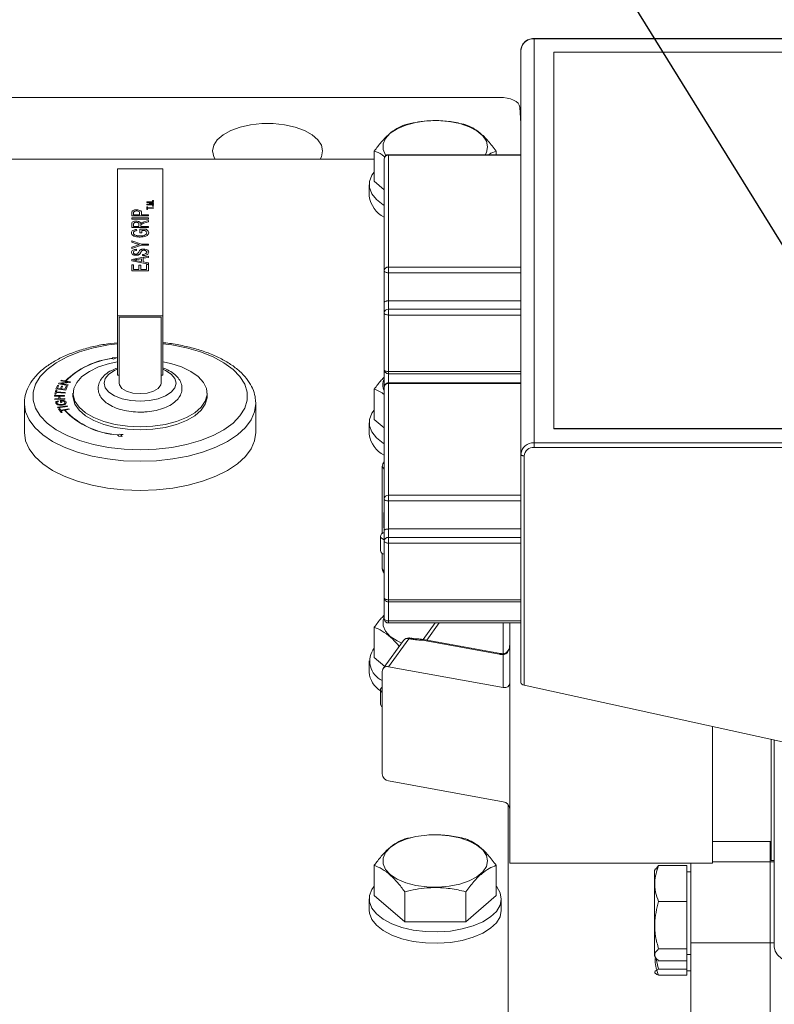
# Model space of a CAD drawing. Units: millimetres. Extents: x 11 to 1180, y 5 to 832.
# Drawn here: x 140 to 178, y 338 to 387 of the extents above; entities that cross this region are included whole.
import ezdxf

# ---------------------------------------------------------------- set-up
doc = ezdxf.new("R2010")
doc.units = ezdxf.units.MM
doc.layers.add('SLD-0', color=7, linetype='Continuous')
doc.dimstyles.new('SLDDIMSTYLE6', dxfattribs={"dimtxt": 0, "dimasz": 3, "dimexe": 0, "dimexo": 0.0625, "dimgap": 0, "dimtad": 0, "dimtih": 1, "dimtoh": 1, "dimdec": 0, "dimrnd": 1e-09, "dimzin": 0, "dimdsep": 46, "dimtxsty": 'Standard', "dimsah": 1, "dimcen": 0.09, "dimadec": 0, "dimazin": 0, "dimtfac": 3, "dimtdec": 0, "dimtofl": 0, "dimtmove": 0, "dimatfit": 3, "dimfxl": 0, "dimfrac": 2, "dimtolj": 1, "dimtzin": 0, "dimarcsym": 0})

msp = doc.modelspace()

# ---------------------------------------------------------------- linework, layer by layer
at = {"color": 7, "linetype": 'Continuous', "lineweight": 15}
for p, q in [((206.61404, 386.4053), (166.28071, 386.4053)), ((206.61404, 386.38297), (166.28071, 386.38297)), ((166.28071, 386.38297), (166.28071, 365.98297)), ((165.61404, 385.80562), (165.61404, 365.40562)), ((199.94738, 385.71184), (167.28071, 385.71184)), ((167.28071, 385.71184), (167.28071, 366.71184)), ((107.23652, 383.43223), (164.5409, 383.43223)), ((165.55629, 382.94196), (165.61404, 382.11496)), ((158.20951, 380.71792), (158.20951, 379.19372)), ((158.92365, 380.50628), (158.92365, 374.85822)), ((165.61404, 380.53518), (158.92518, 380.53518)), ((165.61404, 380.50705), (158.92518, 380.50705)), ((164.36791, 380.71792), (164.36791, 380.53518)), ((158.20951, 380.30583), (138.96791, 380.30583)), ((158.71365, 374.67636), (158.71365, 380.32441)), ((145.24438, 372.40637), (145.24438, 379.81471)), ((147.53038, 379.81471), (145.24438, 379.81471)), ((147.53038, 372.40637), (147.53038, 379.81471)), ((157.95538, 379.02051), (157.95538, 378.44316)), ((158.71365, 378.75713), (158.20951, 379.19372)), ((146.72604, 378.15826), (147.06471, 378.15826)), ((146.72604, 378.12264), (146.72604, 378.15826)), ((146.95962, 378.08516), (146.72604, 378.12264)), ((146.72604, 378.03136), (146.96369, 378.06922)), ((146.72604, 377.99544), (146.72604, 378.03136)), ((147.06471, 377.99544), (146.72604, 377.99544)), ((146.72604, 377.9086), (146.76512, 377.9086)), ((146.72604, 377.77617), (146.72604, 377.9086)), ((146.76512, 377.9086), (146.76512, 377.85433)), ((146.77815, 378.13438), (147.06471, 378.0892)), ((147.06471, 378.13438), (146.77815, 378.13438)), ((147.06471, 378.06423), (146.77815, 378.01932)), ((146.77815, 378.01932), (147.06471, 378.01932)), ((147.02129, 378.19517), (147.02129, 378.21688)), ((147.02129, 378.21688), (147.06471, 378.21688)), ((147.06471, 378.19517), (147.02129, 378.19517)), ((147.02129, 377.93682), (147.02129, 377.95853)), ((147.02129, 377.95853), (147.06471, 377.95853)), ((147.06471, 377.93682), (147.02129, 377.93682)), ((147.06471, 378.21688), (147.06471, 378.19517)), ((147.06471, 378.15826), (147.06471, 378.13438)), ((147.06471, 378.0892), (147.06471, 378.06423)), ((147.06471, 378.01932), (147.06471, 377.99544)), ((147.06471, 377.95853), (147.06471, 377.93682)), ((145.96404, 377.44024), (145.96404, 377.59577)), ((146.81071, 377.44024), (145.96404, 377.44024)), ((146.06174, 377.60103), (146.06174, 377.49994)), ((146.06174, 377.49994), (146.36567, 377.49994)), ((146.36567, 377.49994), (146.36567, 377.60204)), ((146.46336, 377.60366), (146.46336, 377.49994)), ((146.46336, 377.49994), (146.81071, 377.49994)), ((146.76512, 377.77617), (146.72604, 377.77617)), ((146.76512, 377.85433), (147.06471, 377.85433)), ((146.76512, 377.83045), (146.76512, 377.77617)), ((147.06471, 377.83045), (146.76512, 377.83045)), ((146.81071, 377.49994), (146.81071, 377.44024)), ((147.06471, 377.85433), (147.06471, 377.83045)), ((145.96404, 377.28285), (145.96404, 377.34255)), ((145.96404, 377.34255), (146.81071, 377.34255)), ((146.81071, 377.28285), (145.96404, 377.28285)), ((145.96404, 376.85409), (145.96404, 377.03777)), ((146.06174, 377.03997), (146.06174, 376.91379)), ((146.06174, 376.91379), (146.3331, 376.91379)), ((146.3331, 376.91379), (146.3331, 377.02717)), ((146.4308, 376.97493), (146.4308, 376.91379)), ((146.4308, 376.91379), (146.81071, 376.91379)), ((146.577, 377.14496), (146.81071, 377.21441)), ((146.81071, 377.14598), (146.63195, 377.09323)), ((146.81071, 377.34255), (146.81071, 377.28285)), ((146.81071, 377.21441), (146.81071, 377.14598)), ((146.81071, 376.91379), (146.81071, 376.85409)), ((146.81071, 376.85409), (145.96404, 376.85409)), ((146.20268, 376.7603), (146.23015, 376.70568)), ((146.37652, 376.76725), (146.68978, 376.76725)), ((146.37652, 376.59357), (146.37652, 376.76725)), ((146.47422, 376.59357), (146.37652, 376.59357)), ((146.47422, 376.70755), (146.47422, 376.59357)), ((146.63466, 376.70755), (146.47422, 376.70755)), ((145.96404, 376.18712), (146.452, 376.0243)), ((145.96404, 376.11648), (145.96404, 376.18712)), ((146.21319, 376.03761), (145.96404, 376.11648)), ((146.452, 375.9646), (145.96404, 375.80178)), ((145.96404, 375.87242), (146.22286, 375.9545)), ((146.452, 376.0243), (146.81071, 376.0243)), ((146.81071, 375.9646), (146.452, 375.9646)), ((146.81071, 376.0243), (146.81071, 375.9646)), ((145.96404, 375.80178), (145.96404, 375.87242)), ((146.20285, 375.75776), (146.20285, 375.69806)), ((146.51763, 375.43755), (146.51763, 375.49725)), ((145.96404, 375.24598), (146.81071, 375.41406)), ((145.96404, 375.17865), (145.96404, 375.24598)), ((146.81071, 375.01057), (145.96404, 375.17865)), ((145.96404, 374.97622), (146.06174, 374.97622)), ((145.96404, 374.67772), (145.96404, 374.97622)), ((146.06174, 374.97622), (146.06174, 374.73742)), ((146.21811, 375.1834), (146.45251, 375.14006)), ((146.45251, 375.28457), (146.22998, 375.24344)), ((146.32225, 374.95994), (146.41994, 374.95994)), ((146.32225, 374.73742), (146.32225, 374.95994)), ((146.41994, 374.95994), (146.41994, 374.73742)), ((146.45251, 375.14006), (146.45251, 375.28457)), ((146.81071, 375.35071), (146.5502, 375.30254)), ((146.5502, 375.30254), (146.5502, 375.12208)), ((146.5502, 375.12208), (146.81071, 375.07392)), ((146.71302, 374.73742), (146.71302, 374.98708)), ((146.71302, 374.98708), (146.81071, 374.98708)), ((146.81071, 375.41406), (146.81071, 375.35071)), ((146.81071, 375.07392), (146.81071, 375.01057)), ((146.81071, 374.98708), (146.81071, 374.67772)), ((146.81071, 374.67772), (145.96404, 374.67772)), ((146.06174, 374.73742), (146.32225, 374.73742)), ((146.41994, 374.73742), (146.71302, 374.73742)), ((158.71365, 373.07888), (158.71365, 374.67636)), ((158.92518, 374.85745), (158.92518, 374.57059)), ((158.92518, 374.85745), (165.61404, 374.85745)), ((165.61404, 374.57059), (158.92518, 374.57059)), ((158.92518, 373.15497), (158.92518, 374.57059)), ((158.71365, 372.5458), (158.71365, 373.07888)), ((158.92365, 373.15498), (158.92365, 372.72767)), ((165.61404, 373.15497), (158.92518, 373.15497)), ((158.71365, 369.68527), (158.71365, 372.5458)), ((158.92518, 372.44003), (158.92518, 372.7269)), ((158.92518, 372.7269), (165.61404, 372.7269)), ((165.61404, 372.44003), (158.92518, 372.44003)), ((158.92518, 369.5795), (158.92518, 372.44003)), ((147.53038, 372.40637), (145.24438, 372.40637)), ((145.24438, 372.40637), (145.24438, 369.40011)), ((147.44571, 372.33305), (145.32904, 372.33305)), ((145.32904, 372.33305), (145.32904, 369.40011)), ((147.44571, 369.40011), (147.44571, 372.33305)), ((147.53038, 369.40011), (147.53038, 372.40637)), ((145.24438, 370.28823), (144.98117, 370.28079)), ((144.98117, 370.28079), (145.00134, 370.25292)), ((145.00711, 370.24496), (145.02728, 370.2171)), ((145.02728, 370.2171), (145.24438, 370.28823)), ((158.71365, 369.68527), (158.71365, 368.8026)), ((158.92518, 369.5795), (165.61404, 369.5795)), ((158.92518, 369.4745), (165.61404, 369.4745)), ((142.26612, 368.96343), (142.28952, 368.99538)), ((142.73697, 368.87724), (142.26612, 368.96343)), ((142.28952, 368.99538), (142.7498, 369.0514)), ((142.38009, 369.11908), (142.40197, 369.14894)), ((142.7498, 369.0514), (142.38009, 369.11908)), ((142.84942, 369.0308), (142.38884, 368.97483)), ((142.38884, 368.97483), (142.75885, 368.9071)), ((142.40197, 369.14894), (142.61822, 369.10936)), ((142.61822, 369.10936), (142.63413, 369.10645)), ((142.63413, 369.10645), (142.87283, 369.06275)), ((142.87283, 369.06275), (142.84942, 369.0308)), ((145.32904, 369.40011), (145.24438, 369.40011)), ((145.32904, 369.40011), (145.32904, 368.99816)), ((147.44571, 368.99816), (147.44571, 369.40011)), ((147.53038, 369.40011), (147.44571, 369.40011)), ((158.92365, 368.98446), (158.92365, 363.33641)), ((165.61404, 369.01336), (158.92518, 369.01336)), ((165.61404, 368.98523), (158.92518, 368.98523)), ((142.08301, 368.44485), (142.12666, 368.64252)), ((142.12666, 368.64252), (142.18558, 368.63927)), ((142.13804, 368.70432), (142.21466, 368.88297)), ((142.6322, 368.65135), (142.13804, 368.70432)), ((142.16004, 368.52377), (142.14193, 368.44159)), ((142.59996, 368.4995), (142.16004, 368.52377)), ((142.18558, 368.63927), (142.16737, 368.55674)), ((142.16737, 368.55674), (142.60729, 368.53247)), ((142.27297, 368.87671), (142.21039, 368.73073)), ((142.21039, 368.73073), (142.36171, 368.7145)), ((142.21466, 368.88297), (142.27297, 368.87671)), ((142.36171, 368.7145), (142.42033, 368.85122)), ((142.47833, 368.84501), (142.41972, 368.70829)), ((142.41972, 368.70829), (142.58793, 368.69028)), ((142.42033, 368.85122), (142.47833, 368.84501)), ((142.58793, 368.69028), (142.65296, 368.84201)), ((142.60729, 368.53247), (142.59996, 368.4995)), ((142.71127, 368.83575), (142.6322, 368.65135)), ((142.65296, 368.84201), (142.71127, 368.83575)), ((142.75885, 368.9071), (142.73697, 368.87724)), ((143.00071, 368.4849), (143.00071, 368.33825)), ((149.77404, 368.33825), (149.77404, 368.4849)), ((158.20951, 368.69526), (158.20951, 367.17105)), ((158.71365, 363.15454), (158.71365, 368.8026)), ((140.54538, 367.97163), (140.54538, 366.50516)), ((140.5465, 367.9144), (140.54538, 367.97163)), ((142.07077, 368.37022), (142.5743, 368.38167)), ((142.07383, 368.33689), (142.07077, 368.37022)), ((142.28061, 368.34157), (142.07383, 368.33689)), ((142.14193, 368.44159), (142.08301, 368.44485)), ((142.08573, 368.20602), (142.29252, 368.21071)), ((142.08879, 368.17275), (142.08573, 368.20602)), ((142.59231, 368.1842), (142.08879, 368.17275)), ((142.24993, 368.1036), (142.27557, 368.0751)), ((142.29252, 368.21071), (142.28061, 368.34157)), ((142.57735, 368.34834), (142.34004, 368.34295)), ((142.34004, 368.34295), (142.35194, 368.21208)), ((142.35194, 368.21208), (142.58926, 368.21747)), ((142.35352, 368.11556), (142.53863, 368.13006)), ((142.387, 368.00993), (142.35352, 368.11556)), ((142.44552, 368.0145), (142.387, 368.00993)), ((142.51543, 368.0951), (142.42252, 368.08782)), ((142.42252, 368.08782), (142.44552, 368.0145)), ((142.5743, 368.38167), (142.57735, 368.34834)), ((142.58926, 368.21747), (142.59231, 368.1842)), ((152.22808, 368.03331), (152.22938, 367.97163)), ((152.22938, 366.50516), (152.22938, 367.97163)), ((142.21812, 367.79111), (142.70302, 367.85609)), ((142.23532, 367.75905), (142.21812, 367.79111)), ((142.72022, 367.82403), (142.23532, 367.75905)), ((142.26586, 367.70036), (142.32203, 367.71048)), ((142.40232, 367.51189), (142.26586, 367.70036)), ((142.32203, 367.71048), (142.37902, 367.63182)), ((142.37902, 367.63182), (142.79838, 367.70773)), ((142.56874, 367.63061), (142.40171, 367.60037)), ((142.40171, 367.60037), (142.4585, 367.52202)), ((142.4585, 367.52202), (142.40232, 367.51189)), ((142.58467, 367.63349), (142.56874, 367.63061)), ((142.82108, 367.67629), (142.58467, 367.63349)), ((142.70302, 367.85609), (142.72022, 367.82403)), ((142.79838, 367.70773), (142.82108, 367.67629)), ((157.95538, 366.99785), (157.95538, 366.4205)), ((158.71365, 366.73446), (158.20951, 367.17105)), ((167.28071, 366.71184), (199.94738, 366.71184)), ((167.28071, 366.71184), (167.28071, 366.68297)), ((167.28071, 366.68297), (199.94738, 366.68297)), ((145.2505, 366.38297), (145.31634, 366.32595)), ((145.3686, 366.42413), (145.25452, 366.3912)), ((145.31634, 366.32595), (145.48568, 366.30311)), ((145.53793, 366.40129), (145.3686, 366.42413)), ((145.41371, 366.36543), (145.53793, 366.40129)), ((145.48568, 366.30311), (145.41371, 366.36543)), ((166.28071, 365.7553), (166.28071, 365.98297)), ((166.28071, 365.98297), (206.61404, 365.98297)), ((206.61404, 365.7553), (166.28071, 365.7553)), ((165.61404, 353.85862), (165.61404, 365.40562)), ((165.78071, 365.32229), (165.78071, 353.73878)), ((158.61625, 364.79507), (158.61625, 361.41279)), ((158.71365, 361.55706), (158.71365, 363.15454)), ((158.92518, 363.33564), (158.92518, 363.04877)), ((158.92518, 363.33564), (165.61404, 363.33564)), ((165.61404, 363.04877), (158.92518, 363.04877)), ((158.92518, 361.63316), (158.92518, 363.04877)), ((158.71365, 362.43958), (158.69671, 362.46284)), ((158.69671, 362.46284), (158.69671, 361.7296)), ((158.69671, 362.46284), (158.71365, 362.36607)), ((158.69671, 361.7296), (158.71365, 361.63284)), ((158.71365, 361.02399), (158.71365, 361.55706)), ((158.92365, 361.63316), (158.92365, 361.20585)), ((165.61404, 361.63316), (158.92518, 361.63316)), ((158.52738, 361.27598), (158.52738, 360.54274)), ((158.71365, 358.16345), (158.71365, 361.02399)), ((158.92518, 360.91822), (158.92518, 361.20508)), ((158.92518, 361.20508), (165.61404, 361.20508)), ((165.61404, 360.91822), (158.92518, 360.91822)), ((158.92518, 358.05768), (158.92518, 360.91822)), ((158.61625, 360.40593), (158.61625, 359.61844)), ((158.66069, 359.47704), (158.71365, 359.40429)), ((158.71365, 358.16345), (158.71365, 357.09905)), ((158.92518, 358.05768), (165.61404, 358.05768)), ((158.92518, 357.95268), (165.61404, 357.95268)), ((158.20951, 356.67259), (158.20951, 355.14839)), ((158.92518, 356.88828), (165.61404, 356.88828)), ((161.28307, 356.88828), (160.67724, 356.05603)), ((165.05567, 344.75269), (165.05567, 356.88828)), ((159.96249, 356.08785), (158.93449, 354.67565)), ((160.05572, 356.07089), (159.96249, 356.08785)), ((160.11636, 356.11079), (160.02313, 356.12775)), ((164.57701, 355.3473), (160.69861, 356.05311)), ((159.68869, 355.99387), (158.66069, 354.58167)), ((164.51638, 355.3074), (160.63797, 356.01321)), ((158.73926, 354.68961), (158.20951, 355.14839)), ((164.717, 353.62332), (164.717, 355.28971)), ((157.95538, 354.97518), (157.95538, 354.39783)), ((164.717, 353.62332), (158.93449, 354.67565)), ((158.61625, 349.26364), (158.61625, 354.44027)), ((182.74738, 350.02251), (165.78071, 353.73878)), ((158.52738, 353.51597), (158.52738, 352.78273)), ((175.29138, 344.75269), (175.29138, 351.65562)), ((178.25471, 344.88816), (178.25471, 351.00655)), ((178.40404, 340.52699), (178.40404, 350.97384)), ((164.717, 347.8601), (158.93449, 348.91243)), ((164.97171, 305.50283), (164.97171, 347.71375)), ((175.29138, 345.85336), (178.25471, 345.85336)), ((178.19571, 344.83001), (178.19571, 345.85336)), ((158.20951, 344.64992), (158.20951, 343.12572)), ((164.36791, 344.64992), (164.36791, 343.12572)), ((165.05567, 344.75269), (175.29138, 344.75269)), ((172.41911, 344.45988), (172.56238, 344.63364)), ((172.56238, 344.63364), (173.99571, 344.63364)), ((173.99571, 342.82592), (173.99571, 344.63364)), ((174.19571, 340.73193), (174.19571, 344.75269)), ((178.19571, 340.73193), (178.19571, 344.83001)), ((178.25471, 344.88816), (178.40404, 344.88816)), ((172.40568, 344.46237), (172.36238, 344.38737)), ((172.36238, 344.38737), (172.36238, 340.07649)), ((174.19571, 344.31527), (173.99571, 344.31527)), ((159.74911, 341.79239), (158.20951, 343.12572)), ((159.74911, 343.31659), (159.74911, 341.79239)), ((162.82831, 343.31659), (162.82831, 341.79239)), ((164.36791, 343.12572), (162.82831, 341.79239)), ((157.95538, 342.95251), (157.95538, 342.37516)), ((164.62204, 342.37516), (164.62204, 342.95251)), ((172.56238, 342.82592), (173.99571, 342.82592)), ((173.99571, 340.42421), (173.99571, 342.82592)), ((162.82831, 341.79239), (159.74911, 341.79239)), ((174.19571, 340.73193), (178.19571, 340.73193)), ((174.19571, 332.07168), (174.19571, 340.73193)), ((178.19571, 332.07168), (178.19571, 340.73193)), ((172.56238, 340.42421), (173.99571, 340.42421)), ((173.99571, 339.83022), (173.99571, 340.42421)), ((173.99571, 340.1486), (174.19571, 340.1486)), ((172.36238, 340.07649), (172.40568, 340.00149)), ((172.56238, 339.40993), (172.4193, 339.99706)), ((172.56238, 339.83022), (173.99571, 339.83022)), ((173.99571, 339.40993), (173.99571, 339.83022)), ((172.56238, 339.40993), (173.99571, 339.40993)), ((173.99571, 339.10011), (173.99571, 339.40993)), ((173.99571, 339.32168), (174.19571, 339.32168)), ((172.56238, 339.10011), (173.99571, 339.10011))]:
    msp.add_line(p, q, dxfattribs=at)
at = {"color": 8, "linetype": 'Continuous', "lineweight": 15}
for p, q in [((166.28071, 386.38297), (166.28071, 386.4053)), ((158.92518, 380.50705), (158.92518, 380.53518)), ((158.92518, 369.4745), (158.92518, 369.5795)), ((158.92518, 369.4745), (158.92518, 369.01336)), ((158.92518, 368.98523), (158.92518, 369.01336)), ((158.71365, 364.66128), (158.61625, 364.79507)), ((158.61625, 359.61844), (158.71365, 359.48464)), ((158.92518, 357.95268), (158.92518, 358.05768)), ((158.92518, 357.95268), (158.92518, 356.99328)), ((158.92518, 356.99328), (165.61404, 356.99328)), ((158.92518, 356.99328), (158.92518, 356.88828)), ((161.48847, 356.88828), (160.85924, 356.02388)), ((164.717, 355.33508), (164.717, 356.88828)), ((164.717, 355.28971), (164.717, 355.33508)), ((175.29138, 344.83001), (178.19571, 344.83001)), ((178.19571, 344.83001), (178.40404, 344.83001)), ((178.19571, 340.73193), (178.40404, 340.73193))]:
    msp.add_line(p, q, dxfattribs=at)
at = {"color": 7, "linetype": 'Continuous', "lineweight": 15, "flags": 128}
for points in [[(164.5409, 383.43223), (164.73477, 383.4229), (164.92151, 383.39524), (165.09426, 383.35027), (165.24668, 383.28965), (165.37316, 383.21561), (165.46907, 383.13085), (165.53086, 383.03851), (165.55629, 382.94196)], [(155.60017, 380.7229), (155.53946, 381.0117), (155.35999, 381.28788), (155.06959, 381.53937), (154.68097, 381.75517), (154.21111, 381.92586), (153.68053, 382.04397), (153.11244, 382.10435), (152.53165, 382.10435), (151.96356, 382.04397), (151.43298, 381.92586), (150.96312, 381.75517), (150.57449, 381.53937), (150.2841, 381.28788), (150.10463, 381.0117), (150.04392, 380.7229), (150.10463, 380.43409), (150.1721, 380.30583)], [(158.79637, 380.48987), (158.78104, 380.51196), (158.65803, 380.79138), (158.65803, 381.07748), (158.78104, 381.3569), (159.02131, 381.61656), (159.36759, 381.84432), (159.8037, 382.02954), (160.30926, 382.16355), (160.86061, 382.2401), (161.43197, 382.25558), (161.99664, 382.2093), (162.52821, 382.1034), (163.00182, 381.94284), (163.39532, 381.73513), (163.69033, 381.48998), (163.87303, 381.21886), (163.9349, 380.93443), (163.9349, 380.93443)], [(163.9349, 380.93443), (163.87303, 380.65), (163.81155, 380.53518)], [(155.47199, 380.30583), (155.53946, 380.43409), (155.60017, 380.7229)], [(158.20951, 379.6588), (158.09594, 379.49941), (157.97238, 379.18863), (157.96868, 378.87179), (158.08497, 378.56031), (158.31705, 378.26547), (158.65654, 377.99792), (158.71365, 377.9622)], [(158.92518, 374.57059), (158.88391, 374.57262), (158.84423, 374.57864), (158.80766, 374.58841), (158.7756, 374.60157), (158.7493, 374.61759), (158.72975, 374.63588), (158.71771, 374.65572), (158.71365, 374.67636)], [(158.92518, 372.44003), (158.88391, 372.44207), (158.84423, 372.44809), (158.80766, 372.45786), (158.7756, 372.47101), (158.7493, 372.48704), (158.72975, 372.50533), (158.71771, 372.52517), (158.71365, 372.5458)], [(146.38738, 366.79157), (145.74645, 366.82217), (145.12868, 366.91286), (144.55641, 367.06038), (144.05031, 367.25938), (143.62868, 367.50267), (143.30676, 367.78146), (143.09618, 368.08568), (143.00455, 368.40433), (143.03518, 368.72588), (143.18698, 369.03873), (143.45444, 369.33157), (143.82791, 369.5938), (144.29388, 369.81595), (144.83552, 369.98999), (145.24438, 370.07888)], [(147.53038, 370.07888), (147.93924, 369.98999), (148.48088, 369.81595), (148.94685, 369.5938), (149.32032, 369.33157), (149.58778, 369.03873), (149.73957, 368.72588), (149.77021, 368.40433), (149.67858, 368.08568), (149.468, 367.78146), (149.14608, 367.50267), (148.72445, 367.25938), (148.21835, 367.06038), (147.64607, 366.91286), (147.02831, 366.82217), (146.38738, 366.79157)], [(158.71365, 369.68527), (158.71771, 369.66463), (158.72975, 369.64479), (158.7493, 369.6265), (158.7756, 369.61048), (158.80766, 369.59732), (158.84423, 369.58755), (158.88391, 369.58153), (158.92518, 369.5795)], [(146.38738, 368.469), (146.02541, 368.50091), (145.70709, 368.5928), (145.47083, 368.73358), (145.34512, 368.90627), (145.32904, 368.99816)], [(147.44571, 368.99816), (147.42963, 368.90627), (147.30392, 368.73358), (147.06766, 368.5928), (146.74935, 368.50091), (146.38738, 368.469)], [(146.38738, 366.64492), (145.74645, 366.67552), (145.12868, 366.76622), (144.55641, 366.91373), (144.05031, 367.11273), (143.62868, 367.35602), (143.30676, 367.63482), (143.09618, 367.93903), (143.00455, 368.25768), (143.00071, 368.33825)], [(149.77404, 368.33825), (149.77021, 368.25768), (149.67858, 367.93903), (149.468, 367.63482), (149.14608, 367.35602), (148.72445, 367.11273), (148.21835, 366.91373), (147.64607, 366.76622), (147.02831, 366.67552), (146.38738, 366.64492)], [(158.20951, 367.63613), (158.09594, 367.47674), (157.97238, 367.16597), (157.96868, 366.84912), (158.08497, 366.53765), (158.31705, 366.24281), (158.65654, 365.97526), (158.71365, 365.93953)], [(146.38738, 363.58416), (145.55597, 363.6139), (144.7415, 363.70249), (143.96052, 363.84813), (143.22895, 364.04786), (142.56168, 364.29762), (141.97229, 364.59232), (141.47277, 364.92595), (141.07331, 365.29174), (140.78202, 365.68222), (140.60484, 366.08946), (140.54538, 366.50516)], [(152.22938, 366.50516), (152.16991, 366.08946), (151.99274, 365.68222), (151.70145, 365.29174), (151.30198, 364.92595), (150.80247, 364.59232), (150.21307, 364.29762), (149.5458, 364.04786), (148.81423, 363.84813), (148.03326, 363.70249), (147.21878, 363.6139), (146.38738, 363.58416)], [(165.78071, 365.32229), (165.7482, 365.32389), (165.71693, 365.32863), (165.68812, 365.33633), (165.66286, 365.34669), (165.64213, 365.35932), (165.62673, 365.37373), (165.61725, 365.38936), (165.61404, 365.40562)], [(158.92518, 363.04877), (158.88391, 363.0508), (158.84423, 363.05682), (158.80766, 363.0666), (158.7756, 363.07975), (158.7493, 363.09578), (158.72975, 363.11406), (158.71771, 363.13391), (158.71365, 363.15454)], [(158.71365, 361.46224), (158.65843, 361.4379), (158.58042, 361.3839), (158.53619, 361.32107), (158.52936, 361.25454), (158.56047, 361.18977), (158.627, 361.13205), (158.71365, 361.08971)], [(158.92518, 360.91822), (158.88391, 360.92025), (158.84423, 360.92627), (158.80766, 360.93604), (158.7756, 360.9492), (158.7493, 360.96523), (158.72975, 360.98351), (158.71771, 361.00335), (158.71365, 361.02399)], [(158.71365, 358.16345), (158.71771, 358.14282), (158.72975, 358.12297), (158.7493, 358.10469), (158.7756, 358.08866), (158.80766, 358.07551), (158.84423, 358.06573), (158.88391, 358.05971), (158.92518, 358.05768)], [(159.59911, 355.87082), (159.36759, 355.97921), (159.02131, 356.20697), (158.78104, 356.46663), (158.65803, 356.74605), (158.65803, 357.03215), (158.71365, 357.19379)], [(158.71365, 357.09905), (158.71771, 357.07841), (158.72975, 357.05857), (158.7493, 357.04029), (158.7756, 357.02426), (158.80766, 357.0111), (158.84423, 357.00133), (158.88391, 356.99531), (158.92518, 356.99328)], [(158.61625, 353.37916), (158.58042, 353.40804), (158.53619, 353.47088), (158.52936, 353.53741), (158.56047, 353.60218), (158.61625, 353.65278)], [(163.9349, 344.86643), (163.87303, 344.582), (163.69033, 344.31088), (163.39532, 344.06573), (163.00182, 343.85802), (162.52821, 343.69746), (161.99664, 343.59156), (161.43197, 343.54528), (160.86061, 343.56077), (160.30926, 343.63731), (159.8037, 343.77132), (159.36759, 343.95654), (159.02131, 344.1843), (158.78104, 344.44396), (158.65803, 344.72338), (158.65803, 345.00948), (158.78104, 345.2889), (159.02131, 345.54856), (159.36759, 345.77632), (159.8037, 345.96154), (160.30926, 346.09555), (160.86061, 346.1721), (161.43197, 346.18758), (161.99664, 346.1413), (162.52821, 346.0354), (163.00182, 345.87484), (163.39532, 345.66713), (163.69033, 345.42198), (163.87303, 345.15086), (163.9349, 344.86643)], [(158.20951, 343.5908), (158.09594, 343.43141), (157.97238, 343.12063), (157.96868, 342.80379), (158.08497, 342.49231), (158.31705, 342.19747), (158.65654, 341.92992), (159.09116, 341.69933), (159.6052, 341.51403), (160.1801, 341.38073), (160.79506, 341.30423), (161.42786, 341.2873), (162.05563, 341.33056), (162.65569, 341.43244), (163.20633, 341.58926), (163.68768, 341.79535), (164.08231, 342.04327), (164.37598, 342.32405), (164.55806, 342.62754), (164.62199, 342.94278), (164.56544, 343.25836), (164.39046, 343.5629), (164.36791, 343.5908)], [(157.95538, 342.37516), (157.96868, 342.22644), (158.08497, 341.91496), (158.31705, 341.62012), (158.65654, 341.35257), (159.09116, 341.12198), (159.6052, 340.93668), (160.1801, 340.80338), (160.79506, 340.72688), (161.42786, 340.70995), (162.05563, 340.75321), (162.65569, 340.85509), (163.20633, 341.01191), (163.68768, 341.218), (164.08231, 341.46592), (164.37598, 341.7467), (164.55806, 342.05019), (164.62199, 342.36543), (164.62204, 342.37516)], [(180.52071, 339.46866), (180.10777, 339.48899), (179.7107, 339.54922), (179.34475, 339.64702), (179.024, 339.77864), (178.76077, 339.93901), (178.56517, 340.12199), (178.44472, 340.32052), (178.40404, 340.52699)]]:
    msp.add_lwpolyline(points, dxfattribs=at)
at = {"color": 8, "linetype": 'Continuous', "lineweight": 15, "flags": 128}
for points in [[(146.38738, 365.62892), (145.57977, 365.65918), (144.7902, 365.74929), (144.03631, 365.89723), (143.33493, 366.0997), (142.70175, 366.35217), (142.15089, 366.64901), (141.69467, 366.98358), (141.34328, 367.34842), (141.10457, 367.73537), (140.98386, 368.13578), (140.98386, 368.54072), (141.10457, 368.94113), (141.34328, 369.32808), (141.69467, 369.69292), (142.15089, 370.02749), (142.70175, 370.32433), (143.33493, 370.57681), (144.03631, 370.77928), (144.7902, 370.92722), (145.24438, 370.98662)], [(147.53038, 370.98662), (147.98456, 370.92722), (148.73845, 370.77928), (149.43982, 370.57681), (150.07301, 370.32433), (150.62386, 370.02749), (151.08008, 369.69292), (151.43147, 369.32808), (151.67019, 368.94113), (151.79089, 368.54072), (151.79089, 368.13578), (151.67019, 367.73537), (151.43147, 367.34842), (151.08008, 366.98358), (150.62386, 366.64901), (150.07301, 366.35217), (149.43982, 366.0997), (148.73845, 365.89723), (147.98456, 365.74929), (147.19499, 365.65918), (146.38738, 365.62892)], [(146.38738, 368.088), (145.91624, 368.11901), (145.47721, 368.20994), (145.10021, 368.35458), (144.81092, 368.54308), (144.62907, 368.76259), (144.56704, 368.99816), (144.62907, 369.23373), (144.81092, 369.45325), (145.10021, 369.64175), (145.24438, 369.70653)], [(147.53038, 369.70653), (147.67455, 369.64175), (147.96383, 369.45325), (148.14568, 369.23373), (148.20771, 368.99816), (148.14568, 368.76259), (147.96383, 368.54308), (147.67455, 368.35458), (147.29754, 368.20994), (146.85851, 368.11901), (146.38738, 368.088)], [(152.22938, 367.97163), (152.16991, 367.55593), (151.99274, 367.14869), (151.70145, 366.75821), (151.30198, 366.39242), (150.80247, 366.05879), (150.21307, 365.76409), (149.5458, 365.51433), (148.81423, 365.3146), (148.03326, 365.16896), (147.21878, 365.08037), (146.38738, 365.05063)], [(146.38738, 365.05063), (145.55597, 365.08037), (144.7415, 365.16896), (143.96052, 365.3146), (143.22895, 365.51433), (142.56168, 365.76409), (141.97229, 366.05879), (141.47277, 366.39242), (141.07331, 366.75821), (140.78202, 367.14869), (140.60484, 367.55593), (140.5465, 367.9144)], [(160.63797, 356.01321), (160.65309, 356.03147), (160.66795, 356.0444), (160.6823, 356.05178), (160.69588, 356.05348), (160.69861, 356.05311)], [(164.51638, 355.3074), (164.5315, 355.32566), (164.54636, 355.33859), (164.5607, 355.34597), (164.57429, 355.34767), (164.57684, 355.34733)]]:
    msp.add_lwpolyline(points, dxfattribs=at)
at = {"color": 7, "linetype": 'Continuous', "lineweight": 15}
for centre, radius, start, end in [((166.23904, 385.75751), 0.62685, 86.188739, 175.59805), ((158.91052, 380.30926), 0.19746, 86.188739, 175.59805), ((158.9249, 380.5057), 0.00138, 77.905243, 155.224859), ((159.34518, 378.63813), 1.40341, 187.98565, 243.256325), ((158.91052, 374.6612), 0.19746, 86.188739, 175.59805), ((158.9249, 374.8588), 0.00138, 204.775141, 282.094757), ((158.92518, 373.57804), 0.42307, 269.791754, 270.000001), ((158.91052, 372.53065), 0.19746, 86.188739, 175.59805), ((158.9249, 372.72825), 0.00138, 204.775141, 282.094757), ((145.4636, 366.23468), 4.04475, 96.562438, 134.706532), ((145.46765, 366.24286), 4.02852, 96.5644, 134.697576), ((159.33656, 368.91176), 0.69344, 153.93472, 206.06528), ((158.91052, 368.78744), 0.19746, 86.188739, 175.59805), ((158.9249, 368.98388), 0.00138, 77.905243, 155.224859), ((145.53172, 370.49342), 4.12006, 224.015002, 266.086254), ((145.535, 370.48409), 4.10249, 224.014955, 266.079726), ((159.34518, 366.61547), 1.40341, 187.98565, 243.256325), ((166.23904, 365.35751), 0.62685, 86.188739, 175.59805), ((166.24946, 365.2862), 0.47014, 86.188739, 175.59805), ((158.96425, 364.78217), 0.34824, 136.024156, 177.876946), ((158.91052, 363.13938), 0.19746, 86.188739, 175.59805), ((158.9249, 363.33698), 0.00138, 204.775141, 282.094757), ((158.92518, 362.05623), 0.42307, 269.791754, 270.000001), ((158.91052, 361.00883), 0.19746, 86.188739, 175.59805), ((158.9249, 361.20643), 0.00138, 204.775141, 282.094757), ((158.75227, 360.58137), 0.22819, 189.745708, 260.254525), ((158.85374, 359.61539), 0.23751, 179.265265, 215.627742), ((159.96249, 355.79456), 0.33867, 90, 143.947611), ((159.96249, 355.79456), 0.33867, 79.685895, 90), ((159.05581, 354.95626), 1.07151, 142.168344, 245.781208), ((165.01727, 355.53239), 0.02879, 104.025353, 153.127115), ((164.71519, 356.41578), 1.12607, 259.830946, 270.092316), ((158.86682, 354.43433), 0.25064, 74.334461, 178.64027), ((159.15637, 354.49167), 1.20465, 184.467859, 238.524349), ((158.70447, 352.8005), 0.17798, 185.728836, 240.285596), ((158.99762, 349.28942), 0.38224, 183.867302, 260.494256)]:
    msp.add_arc(centre, radius, start, end, dxfattribs=at)
at = {"color": 8, "linetype": 'Continuous', "lineweight": 15}
for centre, radius, start, end in [((159.89915, 355.82654), 0.26888, 76.375217, 141.513105), ((160.02553, 356.05808), 0.06972, 91.974304, 154.717476), ((160.11852, 356.04135), 0.0694, 91.51043, 154.808712)]:
    msp.add_arc(centre, radius, start, end, dxfattribs=at)
at = {"color": 7, "linetype": 'Continuous', "lineweight": 15}
for centre, major_axis, ratio, start_param, end_param in [((164.717, 355.8763), (0, 0.63196), 0.53589838, 4.1887902, 4.71238898), ((164.717, 353.91662), (0.3093, -0.17575), 0.78486737, 5.13187795, 6.70267427), ((165.78071, 353.82211), (0.16517, -0.04731), 0.47048494, 3.27553708, 4.84633341), ((164.717, 347.5668), (0.3093, -0.17575), 0.78486737, 0.41948897, 1.99028529)]:
    msp.add_ellipse(centre, major_axis=major_axis, ratio=ratio, start_param=start_param, end_param=end_param, dxfattribs=at)
for points, knots in [([(166.28071, 386.4053), (166.23038, 386.40225), (166.09556, 386.39407), (165.88784, 386.30853), (165.70552, 386.13846), (165.62277, 385.95408), (165.6161, 385.84063), (165.61404, 385.80562)], [0, 0, 0, 0, 0.14667047, 0.39291511, 0.64367513, 0.89005598, 1, 1, 1, 1]), ([(159.74911, 382.05126), (159.61548, 381.99511), (159.34533, 381.8816), (158.94507, 381.57902), (158.56244, 381.18298), (158.32787, 380.87389), (158.20951, 380.71792)], [0, 0, 0, 0, 0.2646044, 0.53494662, 0.76534254, 1, 1, 1, 1]), ([(162.82831, 382.05126), (162.69859, 382.08188), (162.318, 382.17172), (161.66342, 382.26233), (160.75038, 382.26434), (160.11991, 382.13017), (159.74911, 382.05126)], [0, 0, 0, 0, 0.1291322, 0.37886229, 0.63469176, 1, 1, 1, 1]), ([(164.36791, 380.71792), (164.23429, 380.89322), (163.96414, 381.24763), (163.56387, 381.63833), (163.18125, 381.90502), (162.94667, 382.00221), (162.82831, 382.05126)], [0, 0, 0, 0, 0.264604395, 0.53494662, 0.765342544, 1, 1, 1, 1]), ([(158.20951, 380.71792), (158.34277, 380.66864), (158.51833, 380.6037), (158.69991, 380.46144), (158.74366, 380.42715)], [0, 0, 0, 0, 0.7590188, 1, 1, 1, 1]), ([(158.92518, 380.53518), (158.91083, 380.53432), (158.8745, 380.53214), (158.81896, 380.5106), (158.76528, 380.46798), (158.72295, 380.40466), (158.71689, 380.35243), (158.71365, 380.32441)], [0, 0, 0, 0, 0.13026289, 0.329777, 0.5286107, 0.74714915, 1, 1, 1, 1]), ([(163.98587, 380.53518), (163.99424, 380.54105), (164.12426, 380.63233), (164.25013, 380.67655), (164.36791, 380.71792)], [0, 0, 0, 0, 0.06432099, 1, 1, 1, 1]), ([(147.01342, 378.07685), (147.00336, 378.07837), (146.9854, 378.08109), (146.9675, 378.08392), (146.95962, 378.08516)], [0, 0, 0, 0, 0.55999692, 1, 1, 1, 1]), ([(146.96369, 378.06922), (146.97296, 378.07067), (146.98951, 378.07326), (147.00611, 378.07575), (147.01342, 378.07685)], [0, 0, 0, 0, 0.56000185, 1, 1, 1, 1]), ([(145.96404, 377.59577), (145.96414, 377.60753), (145.96431, 377.62854), (145.96966, 377.64936), (145.97202, 377.65852)], [0, 0, 0, 0, 0.560100519, 1, 1, 1, 1]), ([(145.97202, 377.65852), (145.9795, 377.67387), (145.99445, 377.70449), (146.05957, 377.736), (146.13375, 377.7524), (146.18286, 377.75415), (146.20743, 377.75503)], [0, 0, 0, 0, 0.28001296, 0.55891045, 0.77939555, 1, 1, 1, 1]), ([(146.0692, 377.64979), (146.06647, 377.64074), (146.0616, 377.62457), (146.0617, 377.60823), (146.06174, 377.60103)], [0, 0, 0, 0, 0.55958492, 1, 1, 1, 1]), ([(146.21082, 377.69533), (146.19389, 377.69479), (146.16005, 377.69372), (146.11695, 377.6833), (146.08426, 377.66836), (146.07422, 377.65598), (146.0692, 377.64979)], [0, 0, 0, 0, 0.28026085, 0.5600775, 0.78014974, 1, 1, 1, 1]), ([(146.20743, 377.75503), (146.24979, 377.75278), (146.33424, 377.74829), (146.45645, 377.69428), (146.46074, 377.63807), (146.46336, 377.60366)], [0, 0, 0, 0, 0.28075119, 0.55970847, 1, 1, 1, 1]), ([(146.36567, 377.60204), (146.36477, 377.61502), (146.36297, 377.64083), (146.33233, 377.6756), (146.27206, 377.69323), (146.23127, 377.69463), (146.21082, 377.69533)], [0, 0, 0, 0, 0.28140074, 0.55975287, 0.77935575, 1, 1, 1, 1]), ([(145.96404, 377.03777), (145.96446, 377.05729), (145.96528, 377.09604), (146.01144, 377.14819), (146.10075, 377.17511), (146.16179, 377.17819), (146.19233, 377.17973)], [0, 0, 0, 0, 0.2816712, 0.55920167, 0.77941104, 1, 1, 1, 1]), ([(146.19488, 377.12003), (146.17274, 377.11874), (146.12853, 377.11616), (146.06747, 377.08673), (146.06391, 377.05772), (146.06174, 377.03997)], [0, 0, 0, 0, 0.28040589, 0.55998074, 1, 1, 1, 1]), ([(146.19233, 377.17973), (146.22538, 377.17798), (146.29141, 377.17448), (146.38913, 377.13547), (146.40826, 377.09325), (146.41994, 377.06745)], [0, 0, 0, 0, 0.28051737, 0.56050161, 1, 1, 1, 1]), ([(146.3331, 377.02717), (146.33263, 377.03949), (146.3317, 377.064), (146.30784, 377.09791), (146.25287, 377.11677), (146.21422, 377.11894), (146.19488, 377.12003)], [0, 0, 0, 0, 0.28156264, 0.56023789, 0.77987189, 1, 1, 1, 1]), ([(146.41994, 377.06745), (146.42644, 377.07401), (146.43805, 377.08572), (146.45445, 377.09588), (146.46166, 377.10035)], [0, 0, 0, 0, 0.5601201, 1, 1, 1, 1]), ([(146.4347, 377.00436), (146.43329, 376.99889), (146.43077, 376.98912), (146.43079, 376.97927), (146.4308, 376.97493)], [0, 0, 0, 0, 0.5598527, 1, 1, 1, 1]), ([(146.63195, 377.09323), (146.58864, 377.0802), (146.52837, 377.06207), (146.4568, 377.03259), (146.44206, 377.01376), (146.4347, 377.00436)], [0, 0, 0, 0, 0.56088018, 0.78072921, 1, 1, 1, 1]), ([(146.46166, 377.10035), (146.48146, 377.10981), (146.51683, 377.12671), (146.55861, 377.13938), (146.577, 377.14496)], [0, 0, 0, 0, 0.559794285, 1, 1, 1, 1]), ([(145.95319, 376.58764), (145.95615, 376.60935), (145.96207, 376.6527), (146.01533, 376.70921), (146.10451, 376.74515), (146.16991, 376.75524), (146.20268, 376.7603)], [0, 0, 0, 0, 0.280403882, 0.559855729, 0.779464184, 1, 1, 1, 1]), ([(146.39145, 376.37648), (146.32737, 376.3796), (146.19952, 376.38581), (146.04234, 376.43669), (145.96417, 376.51202), (145.95685, 376.56241), (145.95319, 376.58764)], [0, 0, 0, 0, 0.28034488, 0.55930992, 0.77931832, 1, 1, 1, 1]), ([(146.23015, 376.70568), (146.20107, 376.70097), (146.14315, 376.69158), (146.06456, 376.65027), (146.05607, 376.61071), (146.05088, 376.58654)], [0, 0, 0, 0, 0.28160276, 0.56088926, 1, 1, 1, 1]), ([(146.05088, 376.58654), (146.05261, 376.5707), (146.05607, 376.53907), (146.0937, 376.49811), (146.15131, 376.46861), (146.19584, 376.45751), (146.21811, 376.45196)], [0, 0, 0, 0, 0.28027621, 0.55995522, 0.77984536, 1, 1, 1, 1]), ([(146.21811, 376.45196), (146.24887, 376.44683), (146.30381, 376.43767), (146.3616, 376.43664), (146.38704, 376.43618)], [0, 0, 0, 0, 0.55977884, 1, 1, 1, 1]), ([(146.38704, 376.43618), (146.43509, 376.43748), (146.53082, 376.44007), (146.6517, 376.47547), (146.71302, 376.531), (146.72025, 376.56852), (146.72387, 376.5873)], [0, 0, 0, 0, 0.28080819, 0.55948673, 0.77945501, 1, 1, 1, 1]), ([(146.82157, 376.5923), (146.81539, 376.56018), (146.80306, 376.49608), (146.69322, 376.42015), (146.5425, 376.3824), (146.44184, 376.37846), (146.39145, 376.37648)], [0, 0, 0, 0, 0.28019634, 0.55901835, 0.77927998, 1, 1, 1, 1]), ([(146.72387, 376.5873), (146.71798, 376.61184), (146.70745, 376.6557), (146.65692, 376.69169), (146.63466, 376.70755)], [0, 0, 0, 0, 0.55942506, 1, 1, 1, 1]), ([(146.68978, 376.76725), (146.73093, 376.73752), (146.80442, 376.68442), (146.81633, 376.62045), (146.82157, 376.5923)], [0, 0, 0, 0, 0.55991848, 1, 1, 1, 1]), ([(146.34888, 375.99453), (146.32357, 376.00259), (146.27839, 376.01699), (146.23312, 376.03131), (146.21319, 376.03761)], [0, 0, 0, 0, 0.55999995, 1, 1, 1, 1]), ([(146.22286, 375.9545), (146.24636, 375.96199), (146.28833, 375.97536), (146.33038, 375.98867), (146.34888, 375.99453)], [0, 0, 0, 0, 0.56000052, 1, 1, 1, 1]), ([(145.95319, 375.60079), (145.95583, 375.62178), (145.96109, 375.66363), (146.01431, 375.7178), (146.10426, 375.75095), (146.16997, 375.75549), (146.20285, 375.75776)], [0, 0, 0, 0, 0.28079722, 0.56015084, 0.77987671, 1, 1, 1, 1]), ([(146.18504, 375.45383), (146.15896, 375.45525), (146.10678, 375.45809), (146.03833, 375.47919), (145.96773, 375.52504), (145.95918, 375.56957), (145.95319, 375.60079)], [0, 0, 0, 0, 0.18702865, 0.37412378, 0.56114019, 1, 1, 1, 1]), ([(146.20285, 375.69806), (146.17754, 375.69579), (146.12711, 375.69125), (146.05788, 375.65711), (146.05354, 375.62364), (146.05088, 375.60317)], [0, 0, 0, 0, 0.28109672, 0.56028736, 1, 1, 1, 1]), ([(146.05088, 375.60317), (146.05171, 375.59164), (146.05336, 375.56867), (146.07707, 375.5381), (146.12288, 375.51725), (146.15913, 375.51477), (146.17724, 375.51353)], [0, 0, 0, 0, 0.28129027, 0.560820209, 0.780680276, 1, 1, 1, 1]), ([(146.17724, 375.51353), (146.19302, 375.51426), (146.22123, 375.51556), (146.24261, 375.52469), (146.25203, 375.52871)], [0, 0, 0, 0, 0.55961689, 1, 1, 1, 1]), ([(146.36804, 375.51633), (146.35725, 375.50682), (146.33569, 375.48782), (146.27623, 375.46059), (146.21956, 375.45639), (146.18504, 375.45383)], [0, 0, 0, 0, 0.28144516, 0.56227323, 1, 1, 1, 1]), ([(146.25203, 375.52871), (146.27532, 375.55933), (146.31703, 375.61418), (146.35077, 375.67036), (146.36567, 375.69518)], [0, 0, 0, 0, 0.55838249, 1, 1, 1, 1]), ([(146.36567, 375.69518), (146.37703, 375.70639), (146.39971, 375.72877), (146.45172, 375.75305), (146.51127, 375.7666), (146.55067, 375.76795), (146.57038, 375.76862)], [0, 0, 0, 0, 0.280371342, 0.559908907, 0.779858871, 1, 1, 1, 1]), ([(146.46183, 375.6638), (146.4511, 375.64708), (146.43341, 375.61954), (146.41374, 375.58049), (146.39491, 375.54768), (146.377, 375.52678), (146.36804, 375.51633)], [0, 0, 0, 0, 0.33993933, 0.56002492, 0.78008245, 1, 1, 1, 1]), ([(146.57615, 375.70892), (146.56155, 375.70823), (146.53235, 375.70686), (146.48781, 375.69135), (146.47169, 375.67425), (146.46183, 375.6638)], [0, 0, 0, 0, 0.280088501, 0.559970494, 1, 1, 1, 1]), ([(146.82157, 375.61487), (146.81905, 375.59019), (146.81403, 375.541), (146.74319, 375.47907), (146.63329, 375.44418), (146.55621, 375.43976), (146.51763, 375.43755)], [0, 0, 0, 0, 0.28081353, 0.55956288, 0.77961982, 1, 1, 1, 1]), ([(146.51763, 375.49725), (146.54993, 375.49966), (146.61423, 375.50445), (146.68464, 375.53583), (146.71858, 375.57424), (146.72211, 375.59957), (146.72387, 375.61224)], [0, 0, 0, 0, 0.28063197, 0.55867442, 0.77919731, 1, 1, 1, 1]), ([(146.57038, 375.76862), (146.61162, 375.76523), (146.69412, 375.75845), (146.80175, 375.70104), (146.81405, 375.64755), (146.82157, 375.61487)], [0, 0, 0, 0, 0.2799417, 0.56007966, 1, 1, 1, 1]), ([(146.72387, 375.61224), (146.72227, 375.62494), (146.71908, 375.65029), (146.68796, 375.68303), (146.63582, 375.70461), (146.59603, 375.70748), (146.57615, 375.70892)], [0, 0, 0, 0, 0.280917168, 0.56081274, 0.7805018, 1, 1, 1, 1]), ([(146.22998, 375.24344), (146.19859, 375.23761), (146.14253, 375.2272), (146.08642, 375.21686), (146.06174, 375.21231)], [0, 0, 0, 0, 0.56000207, 1, 1, 1, 1]), ([(146.06174, 375.21231), (146.09195, 375.20828), (146.14592, 375.20107), (146.19605, 375.1888), (146.21811, 375.1834)], [0, 0, 0, 0, 0.55991459, 1, 1, 1, 1]), ([(158.71365, 373.07888), (158.71365, 373.07902), (158.71369, 373.08752), (158.72201, 373.10546), (158.7581, 373.12866), (158.81187, 373.14471), (158.8673, 373.15351), (158.90483, 373.15449), (158.92365, 373.15498)], [0, 0, 0, 0, 0.00419625, 0.24769483, 0.52212644, 0.71983248, 0.85958233, 1, 1, 1, 1]), ([(145.24438, 371.0422), (145.02738, 371.01721), (144.55525, 370.96285), (143.8632, 370.81532), (143.17662, 370.61495), (142.5457, 370.36462), (141.98058, 370.06834), (141.49186, 369.72786), (141.09182, 369.34655), (140.78972, 368.93015), (140.60707, 368.49006), (140.5316, 368.14064), (140.5531, 367.94707), (140.55806, 367.90241)], [0, 0, 0, 0, 0.083861109, 0.182458996, 0.281350388, 0.380657238, 0.48049097, 0.580886946, 0.681563893, 0.781348398, 0.878518549, 0.971973377, 1, 1, 1, 1]), ([(152.22225, 368.04662), (152.21116, 368.17375), (152.18752, 368.44487), (152.02528, 368.845), (151.77003, 369.24041), (151.41658, 369.6124), (150.97018, 369.95636), (150.43698, 370.26504), (149.829, 370.53116), (149.16022, 370.75153), (148.44175, 370.91713), (147.89259, 371.01335), (147.58229, 371.03724), (147.53038, 371.04124)], [0, 0, 0, 0, 0.08200376, 0.17488534, 0.26964291, 0.36762721, 0.46847814, 0.57085659, 0.673513, 0.77587356, 0.87787073, 0.9795667, 1, 1, 1, 1]), ([(145.24438, 369.75964), (145.14494, 369.72334), (144.91031, 369.63768), (144.63144, 369.44985), (144.41063, 369.21601), (144.28545, 368.95728), (144.25616, 368.67885), (144.32973, 368.40737), (144.49509, 368.163), (144.74208, 367.95045), (145.07273, 367.77098), (145.47594, 367.63629), (145.923, 367.55077), (146.23409, 367.54023), (146.38738, 367.53503)], [0, 0, 0, 0, 0.06907185, 0.16298199, 0.24665209, 0.32402956, 0.39887665, 0.47740269, 0.55549239, 0.63879294, 0.72838536, 0.82022589, 0.91141846, 1, 1, 1, 1]), ([(146.38738, 367.53503), (146.46976, 367.53659), (146.70845, 367.54111), (147.09752, 367.59148), (147.52624, 367.70319), (147.90415, 367.86931), (148.19859, 368.07883), (148.39931, 368.32195), (148.50764, 368.59366), (148.50955, 368.88214), (148.4035, 369.15312), (148.21417, 369.38855), (147.9379, 369.58794), (147.70157, 369.71507), (147.54629, 369.75846), (147.53038, 369.7629)], [0, 0, 0, 0, 0.047650889, 0.138062012, 0.229173387, 0.321514858, 0.415775333, 0.497891212, 0.574256256, 0.65635778, 0.734460744, 0.813552492, 0.89890487, 0.989638506, 1, 1, 1, 1]), ([(158.71365, 369.68527), (158.71634, 369.65973), (158.72136, 369.61202), (158.7566, 369.5531), (158.80042, 369.51179), (158.85076, 369.48545), (158.89352, 369.4754), (158.91865, 369.47468), (158.92518, 369.4745)], [0, 0, 0, 0, 0.23049315, 0.43057479, 0.60701067, 0.77186379, 0.94072078, 1, 1, 1, 1]), ([(158.71365, 369.30087), (158.66444, 369.25143), (158.49329, 369.07946), (158.32758, 368.85511), (158.20951, 368.69526)], [0, 0, 0, 0, 0.28750296, 1, 1, 1, 1]), ([(158.92518, 369.01336), (158.91083, 369.0125), (158.8745, 369.01032), (158.81896, 368.98878), (158.76528, 368.94616), (158.72295, 368.88284), (158.71689, 368.83061), (158.71365, 368.8026)], [0, 0, 0, 0, 0.13026289, 0.329777, 0.5286107, 0.74714915, 1, 1, 1, 1]), ([(158.20951, 368.69526), (158.3427, 368.64684), (158.50848, 368.58657), (158.67994, 368.45325), (158.71365, 368.42704)], [0, 0, 0, 0, 0.803409593, 1, 1, 1, 1]), ([(142.13382, 367.98993), (142.13157, 368.00292), (142.12707, 368.02886), (142.1483, 368.06478), (142.19459, 368.09012), (142.23146, 368.0991), (142.24993, 368.1036)], [0, 0, 0, 0, 0.28035533, 0.55988038, 0.77950485, 1, 1, 1, 1]), ([(142.43331, 367.88542), (142.39474, 367.88426), (142.31779, 367.88196), (142.21512, 367.90471), (142.15445, 367.94562), (142.1407, 367.97514), (142.13382, 367.98993)], [0, 0, 0, 0, 0.28037841, 0.5593461, 0.77932414, 1, 1, 1, 1]), ([(142.27557, 368.0751), (142.25895, 368.07084), (142.22585, 368.06235), (142.18653, 368.03361), (142.18893, 368.00934), (142.1904, 367.99451)], [0, 0, 0, 0, 0.28157865, 0.56078336, 1, 1, 1, 1]), ([(142.1904, 367.99451), (142.1944, 367.98506), (142.20238, 367.96618), (142.23228, 367.9432), (142.27199, 367.92781), (142.30083, 367.92312), (142.31526, 367.92078)], [0, 0, 0, 0, 0.280328, 0.56003729, 0.77983779, 1, 1, 1, 1]), ([(142.41855, 367.9191), (142.4471, 367.92219), (142.50396, 367.92834), (142.56888, 367.9558), (142.59423, 367.99207), (142.59136, 368.01489), (142.58992, 368.02631)], [0, 0, 0, 0, 0.2807661, 0.5592794, 0.77934979, 1, 1, 1, 1]), ([(142.64894, 368.03287), (142.65123, 368.01355), (142.6558, 367.97499), (142.60427, 367.92502), (142.52176, 367.89583), (142.46281, 367.88889), (142.43331, 367.88542)], [0, 0, 0, 0, 0.28015524, 0.55896875, 0.77925233, 1, 1, 1, 1]), ([(142.58992, 368.02631), (142.58194, 368.04082), (142.56769, 368.06674), (142.53141, 368.08643), (142.51543, 368.0951)], [0, 0, 0, 0, 0.55952623, 1, 1, 1, 1]), ([(142.53863, 368.13006), (142.56849, 368.11442), (142.62182, 368.0865), (142.64066, 368.04926), (142.64894, 368.03287)], [0, 0, 0, 0, 0.55995316, 1, 1, 1, 1]), ([(142.31526, 367.92078), (142.33448, 367.91911), (142.36881, 367.91613), (142.40335, 367.91819), (142.41855, 367.9191)], [0, 0, 0, 0, 0.55976449, 1, 1, 1, 1]), ([(158.71365, 361.55706), (158.71365, 361.55721), (158.71369, 361.5657), (158.72201, 361.58364), (158.7581, 361.60684), (158.81187, 361.6229), (158.8673, 361.63169), (158.90483, 361.63267), (158.92365, 361.63316)], [0, 0, 0, 0, 0.00419625, 0.24769483, 0.52212644, 0.71983248, 0.85958233, 1, 1, 1, 1]), ([(158.71365, 358.16345), (158.71634, 358.13791), (158.72136, 358.0902), (158.7566, 358.03129), (158.80042, 357.98997), (158.85076, 357.96363), (158.89352, 357.95358), (158.91865, 357.95287), (158.92518, 357.95268)], [0, 0, 0, 0, 0.23049315, 0.43057479, 0.60701067, 0.77186379, 0.94072078, 1, 1, 1, 1]), ([(158.71365, 357.27821), (158.66444, 357.22877), (158.49329, 357.05679), (158.32758, 356.83244), (158.20951, 356.67259)], [0, 0, 0, 0, 0.28750296, 1, 1, 1, 1]), ([(158.71365, 357.09905), (158.71634, 357.07351), (158.72136, 357.0258), (158.7566, 356.96688), (158.80042, 356.92557), (158.85076, 356.89923), (158.89352, 356.88918), (158.91865, 356.88846), (158.92518, 356.88828)], [0, 0, 0, 0, 0.23049315, 0.43057479, 0.60701067, 0.77186379, 0.94072078, 1, 1, 1, 1]), ([(158.20951, 356.67259), (158.34317, 356.61673), (158.6134, 356.5038), (159.01313, 356.19703), (159.3016, 355.91019), (159.44409, 355.72677), (159.46999, 355.69344)], [0, 0, 0, 0, 0.32406561, 0.65515843, 0.93732833, 1, 1, 1, 1]), ([(160.63797, 356.01321), (160.52094, 356.02209), (160.32507, 356.03696), (160.13302, 356.06115), (160.05572, 356.07089)], [0, 0, 0, 0, 0.59750181, 1, 1, 1, 1]), ([(160.6974, 356.05098), (160.68776, 356.05348), (160.59132, 356.07856), (160.39655, 356.07939), (160.18764, 356.09568), (160.08656, 356.11692), (160.06101, 356.12229)], [0, 0, 0, 0, 0.04806857, 0.48086391, 0.86877064, 1, 1, 1, 1]), ([(164.99159, 355.54619), (164.97686, 355.51578), (164.94656, 355.45324), (164.86801, 355.37787), (164.78514, 355.33657), (164.73376, 355.33905), (164.71692, 355.33986)], [0, 0, 0, 0, 0.28585228, 0.58789029, 0.86498452, 1, 1, 1, 1]), ([(165.0103, 355.56032), (165.00497, 355.54445), (164.98698, 355.49087), (164.94368, 355.4114), (164.88231, 355.35003), (164.82536, 355.31327), (164.77973, 355.29601), (164.73823, 355.29018), (164.72275, 355.28984), (164.717, 355.28971)], [0, 0, 0, 0, 0.12979447, 0.43822925, 0.64191716, 0.72201863, 0.89715482, 0.96181515, 1, 1, 1, 1]), ([(164.717, 355.33508), (164.68666, 355.33594), (164.638, 355.33731), (164.59369, 355.34457), (164.57701, 355.3473)], [0, 0, 0, 0, 0.62355454, 1, 1, 1, 1]), ([(162.82831, 345.98326), (162.69859, 346.01388), (162.318, 346.10372), (161.66342, 346.19433), (160.75038, 346.19634), (160.11991, 346.06217), (159.74911, 345.98326)], [0, 0, 0, 0, 0.129132199, 0.378862285, 0.634691762, 1, 1, 1, 1]), ([(159.74911, 345.98326), (159.61548, 345.92711), (159.34533, 345.8136), (158.94507, 345.51102), (158.56244, 345.11498), (158.32787, 344.80589), (158.20951, 344.64992)], [0, 0, 0, 0, 0.2646044, 0.53494662, 0.76534254, 1, 1, 1, 1]), ([(164.36791, 344.64992), (164.23429, 344.82522), (163.96414, 345.17963), (163.56387, 345.57033), (163.18125, 345.83702), (162.94667, 345.93421), (162.82831, 345.98326)], [0, 0, 0, 0, 0.2646044, 0.53494662, 0.76534254, 1, 1, 1, 1]), ([(158.20951, 344.64992), (158.34314, 344.59378), (158.61329, 344.48026), (159.01355, 344.17769), (159.39618, 343.78165), (159.63075, 343.47256), (159.74911, 343.31659)], [0, 0, 0, 0, 0.2646044, 0.53494662, 0.76534254, 1, 1, 1, 1]), ([(162.82831, 343.31659), (162.96194, 343.49189), (163.23209, 343.84629), (163.63235, 344.23699), (164.01498, 344.50368), (164.24955, 344.60088), (164.36791, 344.64992)], [0, 0, 0, 0, 0.2646044, 0.53494662, 0.76534254, 1, 1, 1, 1]), ([(172.56238, 342.82592), (172.50692, 342.98272), (172.39479, 343.29973), (172.33257, 343.91497), (172.47339, 344.35536), (172.56238, 344.63364)], [0, 0, 0, 0, 0.264862328, 0.535467961, 1, 1, 1, 1]), ([(159.74911, 343.31659), (160.11991, 343.39551), (160.74387, 343.52831), (161.65661, 343.5282), (162.31157, 343.43858), (162.69859, 343.34721), (162.82831, 343.31659)], [0, 0, 0, 0, 0.36530673, 0.61472395, 0.87086834, 1, 1, 1, 1]), ([(172.56238, 340.42421), (172.50692, 340.63254), (172.39479, 341.05371), (172.33257, 341.8711), (172.47339, 342.4562), (172.56238, 342.82592)], [0, 0, 0, 0, 0.26486233, 0.53546796, 1, 1, 1, 1]), ([(172.56238, 339.83022), (172.53368, 339.85522), (172.44941, 339.92861), (172.36438, 340.05486), (172.36242, 340.23102), (172.48832, 340.35266), (172.56238, 340.42421)], [0, 0, 0, 0, 0.12899463, 0.37873899, 0.63458258, 1, 1, 1, 1]), ([(172.38366, 339.93509), (172.38331, 339.89859), (172.38055, 339.61534), (172.47773, 339.33998), (172.56238, 339.10011)], [0, 0, 0, 0, 0.12886129, 1, 1, 1, 1]), ([(172.56238, 339.10011), (172.50692, 339.12699), (172.39479, 339.18132), (172.33257, 339.28676), (172.47339, 339.36224), (172.56238, 339.40993)], [0, 0, 0, 0, 0.26486233, 0.53546796, 1, 1, 1, 1])]:
    msp.add_open_spline(points, degree=3, knots=knots, dxfattribs=at)

# ---------------------------------------------------------------- leaders
at = {"layer": 'SLD-0'}
msp.add_leader([(198.37673, 344.32786), (145.54384, 429.8115), (142.54384, 429.8115)], dimstyle='SLDDIMSTYLE6', dxfattribs=at)

doc.saveas('drawing.dxf')
